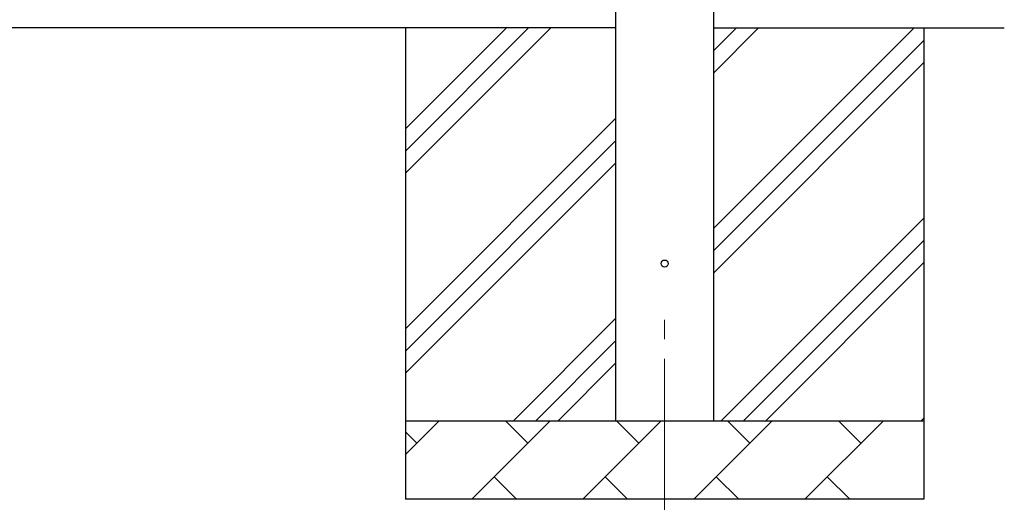
# Model space of a CAD drawing. Units: millimetres. Extents: x 0 to 37845, y 0 to 26730.
# Drawn here: x 9482 to 10736, y 7699 to 8313 of the extents above; entities that cross this region are included whole.
import ezdxf

# ---------------------------------------------------------------- set-up
doc = ezdxf.new("R2010")
doc.units = ezdxf.units.MM
doc.linetypes.add('YCENTER_1', pattern=[13, 10, -1, 1, -1])
for name, color, linetype, lineweight in [('YKK_12', 2, 'Continuous', 13), ('YKK_13', 4, 'Continuous', 30), ('YKK_A1', 4, 'Continuous', 30)]:
    doc.layers.add(name, color=color, linetype=linetype, lineweight=lineweight)

msp = doc.modelspace()

# ---------------------------------------------------------------- linework, layer by layer
at = {"layer": 'YKK_12', "linetype": 'YCENTER_1', "ltscale": 25}
msp.add_line((10303.1, 7631.1), (10303.1, 7952.5), dxfattribs=at)
at = {"layer": 'YKK_13'}
msp.add_circle((10303.1, 8002.5), 4.5, dxfattribs=at)
at = {"layer": 'YKK_A1'}
for p, q in [((10240.6, 10602.5), (10240.6, 7802.5)), ((10365.6, 7802.5), (10365.6, 10602.5)), ((10240.6, 8302.5), (2692.6, 8302.5)), ((9973.1, 8302.5), (9973.1, 7702.5)), ((9973.1, 8117.4), (10158.1, 8302.5)), ((9973.1, 8145.7), (10129.9, 8302.5)), ((9973.1, 8174), (10101.6, 8302.5)), ((10365.6, 8302.5), (10735.6, 8302.5)), ((10365.6, 8047.4), (10620.7, 8302.5)), ((10365.6, 8245.4), (10422.7, 8302.5)), ((10365.6, 8273.7), (10394.4, 8302.5)), ((10633.1, 8302.5), (10633.1, 7702.5)), ((10365.6, 8019.1), (10633.1, 8286.6)), ((10365.6, 7990.8), (10633.1, 8258.3)), ((9973.1, 7919.5), (10240.6, 8187)), ((9973.1, 7891.2), (10240.6, 8158.7)), ((9973.1, 7862.9), (10240.6, 8130.4)), ((10375.2, 7802.5), (10633.1, 8060.3)), ((10403.5, 7802.5), (10633.1, 8032.1)), ((10431.8, 7802.5), (10633.1, 8003.8)), ((10110.7, 7802.5), (10240.6, 7932.4)), ((10139, 7802.5), (10240.6, 7904.1)), ((10167.3, 7802.5), (10240.6, 7875.8)), ((9973.1, 7802.5), (10633.1, 7802.5)), ((9973.1, 7759.6), (10016, 7802.5)), ((10057.4, 7702.5), (10157.4, 7802.5)), ((10128.9, 7773.9), (10100.3, 7802.5)), ((10198.8, 7702.5), (10298.8, 7802.5)), ((10270.3, 7773.9), (10241.7, 7802.5)), ((10340.2, 7702.5), (10440.2, 7802.5)), ((10411.7, 7773.9), (10383.1, 7802.5)), ((10481.7, 7702.5), (10581.7, 7802.5)), ((10553.1, 7773.9), (10524.6, 7802.5)), ((10629.8, 7802.5), (10633.1, 7805.8)), ((9987.4, 7773.9), (9973.1, 7788.3)), ((10086, 7731.1), (10114.5, 7702.5)), ((10227.4, 7731.1), (10255.9, 7702.5)), ((10368.8, 7731.1), (10397.4, 7702.5)), ((10510.2, 7731.1), (10538.8, 7702.5)), ((10633.1, 7702.5), (9973.1, 7702.5))]:
    msp.add_line(p, q, dxfattribs=at)

doc.saveas('drawing.dxf')
